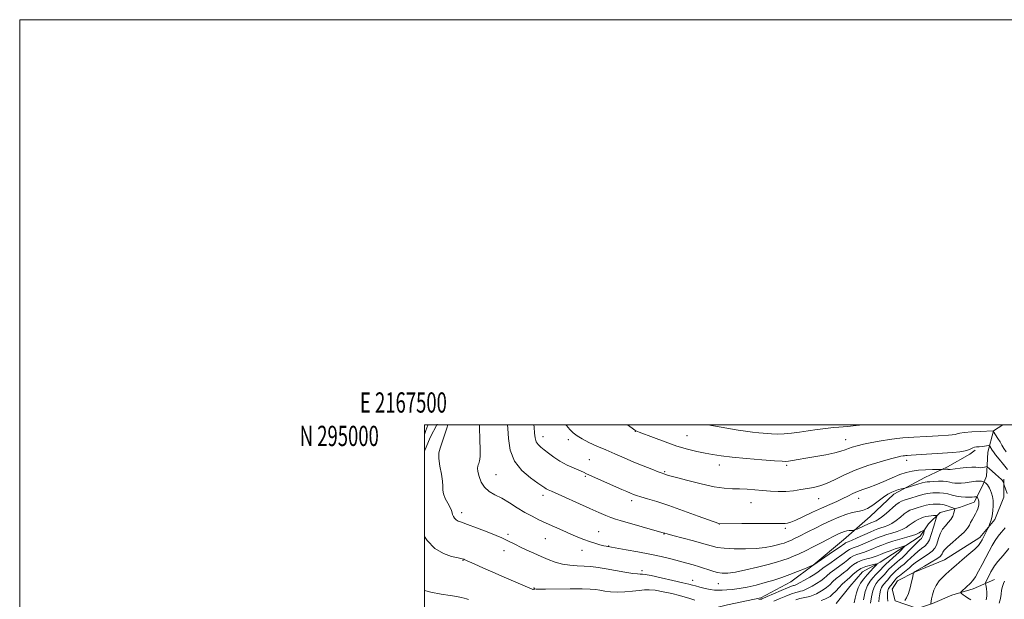
# Model space of a CAD drawing. Extents: x 2167300 to 2170200, y 292300 to 295200.
# Drawn here: x 2167300 to 2167786, y 294914 to 295200 of the extents above; entities that cross this region are included whole.
import ezdxf
from ezdxf.enums import TextEntityAlignment as Align

# ---------------------------------------------------------------- set-up
doc = ezdxf.new("R2010")
doc.units = 0
doc.header["$MEASUREMENT"] = 0
doc.linetypes.add('rvrstm', pattern=[117.1, 50, -3.9, 0.5, -3.9, 0.5, -3.9, 0.5, -3.9, 50])
for name, color, linetype, lineweight in [('BREAKLINE DTM HARD', 7, 'Continuous', 0), ('CONTOUR INDEX', 41, 'Continuous', 13), ('CONTOUR INTERMEDIATE', 44, 'Continuous', 0), ('GRID LINE', 7, 'Continuous', 0), ('GRID TEXT', 7, 'Continuous', 0), ('SPOT ELEVATION DTM', 2, 'Continuous', 13), ('STREAM - RIVER SINGLE LINE', 142, 'rvrstm', 0)]:
    doc.layers.add(name, color=color, linetype=linetype, lineweight=lineweight)
doc.styles.add('Style-WORKING', font='WORKING.shx')

msp = doc.modelspace()

# ---------------------------------------------------------------- linework, layer by layer
at = {"layer": 'BREAKLINE DTM HARD', "extrusion": (-0.230292, 0.099992, 0.967971), "elevation": -468600.884, "flags": 128}
msp.add_lwpolyline([(-1133840.5445, 1811047.6037), (-1133847.7849, 1811047.532), (-1133855.2373, 1811048.014)], dxfattribs=at)
at = {"layer": 'BREAKLINE DTM HARD'}
for points in [[(2167500, 294853.124, 1084.57), (2167513.92, 294866.83, 1085.26), (2167529.82, 294878.29, 1085.54), (2167544.1, 294885.02, 1086.96), (2167559.94, 294890.17, 1087.48), (2167574.73, 294894.79, 1087.95), (2167592.65, 294895.7, 1088.42), (2167607.42, 294897.69, 1088.94), (2167620.62, 294902.32, 1089.51), (2167631.19, 294906.45, 1091.87), (2167649.67, 294911.05, 1093.29), (2167666.03, 294914.6, 1094.43), (2167680.84, 294922.39, 1095.14), (2167691.97, 294930.73, 1095.99), (2167706.82, 294943.25, 1097.03), (2167720.09, 294954.73, 1099.44), (2167731.76, 294965.7, 1099.53), (2167747.11, 294974.01, 1100.81), (2167758.21, 294979.19, 1102.37), (2167769.33, 294985.42, 1103.65), (2167771.98, 294987.51, 1103.6)], [(2167786.09, 294973.17, 1102.23), (2167786.01, 294964.21, 1101.28), (2167781.71, 294953.19, 1100.38), (2167774.26, 294944.29, 1099.49), (2167756.79, 294933.37, 1099.01), (2167741.99, 294927.16, 1098.07), (2167733.53, 294923.02, 1096.89), (2167730.86, 294918.82, 1097.03), (2167732.4, 294913.02, 1097.59), (2167743.43, 294909.24, 1098.87), (2167750.82, 294911.81, 1100.15), (2167760.34, 294915.95, 1101.66), (2167770.9, 294919.03, 1102.51), (2167781.48, 294923.69, 1105.16)]]:
    msp.add_polyline3d(points, dxfattribs=at)
at = {"layer": 'CONTOUR INDEX', "flags": 128}
for points, elevation in [([(2167540.948, 295000), (2167541.038, 294998.221), (2167541.371, 294993.166), (2167542.313, 294987.523), (2167544.439, 294982.065), (2167548.034, 294977.444), (2167552.238, 294973.824), (2167555.902, 294971.248), (2167559.369, 294968.856), (2167560.112, 294968.386), (2167561.015, 294967.927), (2167562.6861, 294967.171), (2167581.578, 294958.717), (2167586.017, 294956.743), (2167589.434, 294955.26), (2167592.055, 294954.187), (2167594.199, 294953.412), (2167596.559, 294952.689), (2167618.328, 294946.565), (2167618.699, 294946.448), (2167619.853, 294946.12), (2167622.552, 294945.386), (2167632.759, 294942.635), (2167637.842, 294941.222), (2167641.487, 294940.176), (2167644.46, 294939.479), (2167647.956, 294939.041), (2167652.812, 294938.794), (2167658.426, 294938.754), (2167663.832, 294938.961), (2167668.255, 294939.423), (2167671.671, 294940.032), (2167674.243, 294940.6511), (2167676.1439, 294941.174), (2167677.5869, 294941.623), (2167678.794, 294942.052), (2167679.97, 294942.517), (2167681.245, 294943.0739), (2167682.732, 294943.785), (2167684.543, 294944.702), (2167689.593, 294947.299), (2167692.997, 294949.011), (2167696.798, 294950.865), (2167700.728, 294952.695), (2167704.5419, 294954.3441), (2167708.087, 294955.702), (2167711.233, 294956.668), (2167713.918, 294957.234), (2167716.341, 294957.759), (2167718.771, 294958.695), (2167721.393, 294960.338), (2167724.07, 294962.363), (2167726.584, 294964.29), (2167728.772, 294965.739), (2167730.688, 294966.748), (2167732.44, 294967.452), (2167734.093, 294967.971), (2167735.528, 294968.34), (2167737.217, 294968.718), (2167737.855, 294968.893), (2167743.603, 294970.624), (2167745.772, 294971.259), (2167747.154, 294971.623), (2167748.167, 294971.79), (2167749.457, 294971.892), (2167751.472, 294972.023), (2167753.891, 294972.128), (2167756.2, 294972.114), (2167758.007, 294971.924), (2167759.4129, 294971.634), (2167760.641, 294971.355), (2167761.895, 294971.177), (2167763.3, 294971.123), (2167764.961, 294971.195), (2167766.92, 294971.3861), (2167768.97, 294971.641), (2167772.314, 294972.088), (2167773.443, 294972.199), (2167774.33, 294972.21), (2167775.06, 294972.121), (2167775.634, 294971.979), (2167776.25, 294971.764), (2167776.406, 294971.688), (2167776.628, 294971.554), (2167777.014, 294971.304), (2167777.51, 294970.908), (2167778.028, 294970.3421), (2167778.502, 294969.59), (2167778.96, 294968.652), (2167779.453, 294967.536), (2167780.003, 294966.227), (2167780.505, 294964.627), (2167780.826, 294962.615), (2167780.865, 294960.149), (2167780.654, 294957.488), (2167780.261, 294954.968), (2167779.76, 294952.873), (2167779.252, 294951.277), (2167778.847, 294950.2001), (2167778.601, 294949.5871), (2167778.362, 294949.077), (2167775.31, 294943.194), (2167774.55, 294941.806), (2167773.536, 294940.447), (2167771.743, 294938.641), (2167768.874, 294936.0949), (2167765.519, 294933.2411), (2167762.489, 294930.6899), (2167760.377, 294928.884), (2167758.89, 294927.569), (2167757.517, 294926.316), (2167755.88, 294924.775), (2167754.147, 294922.9), (2167752.62, 294920.719), (2167751.533, 294918.314), (2167750.84, 294915.977), (2167750.424, 294914.052), (2167749.992, 294911.744)], 1100), ([(2167683.272, 294913.635), (2167685.371, 294914.205), (2167688.66, 294914.841), (2167690.2359, 294915.275), (2167691.8581, 294915.863), (2167693.527, 294916.591), (2167695.232, 294917.45), (2167696.9311, 294918.463), (2167698.574, 294919.662), (2167700.1329, 294921.054), (2167701.679, 294922.557), (2167703.305, 294924.066), (2167705.069, 294925.5019), (2167706.887, 294926.892), (2167708.64, 294928.2859), (2167710.262, 294929.706), (2167711.91, 294931.058), (2167713.797, 294932.219), (2167716.042, 294933.101), (2167718.388, 294933.761), (2167720.483, 294934.29), (2167722.106, 294934.782), (2167723.552, 294935.325), (2167725.241, 294936.008), (2167727.463, 294936.88), (2167729.959, 294937.821), (2167732.3401, 294938.673), (2167734.279, 294939.309), (2167735.721, 294939.736), (2167736.676, 294939.996), (2167737.162, 294940.111), (2167737.224, 294940.032), (2167736.9179, 294939.691), (2167734.921, 294937.632), (2167734.414, 294937.145), (2167731.25, 294934.331), (2167729.422, 294932.68), (2167727.842, 294931.227), (2167726.85, 294930.269), (2167726.186, 294929.574), (2167725.443, 294928.776), (2167722.896, 294926.119), (2167721.397, 294924.496), (2167719.989, 294922.794), (2167718.729, 294920.668), (2167717.643, 294917.671), (2167716.757, 294913.607)], 1090)]:
    msp.add_lwpolyline(points, dxfattribs=dict(at, elevation=elevation))
at = {"layer": 'CONTOUR INTERMEDIATE', "flags": 128}
for points, elevation in [([(2167501.704, 295000), (2167501.618, 294999.789), (2167500.673, 294997.162), (2167500, 294995.199)], 1094), ([(2167511.457, 295000), (2167511.004, 294998.401), (2167510.381, 294996.404), (2167509.732, 294994.37), (2167509.057, 294992.3419), (2167508.341, 294990.36), (2167507.614, 294988.395), (2167507.086, 294986.156), (2167507.014, 294983.287), (2167507.536, 294979.611), (2167508.319, 294975.67), (2167508.909, 294972.188), (2167509.013, 294969.67), (2167508.962, 294967.757), (2167509.245, 294965.874), (2167510.188, 294963.614), (2167511.471, 294961.23), (2167512.611, 294959.142), (2167513.253, 294957.653), (2167513.5519, 294956.6), (2167513.792, 294955.705), (2167514.203, 294954.756), (2167514.803, 294953.825), (2167515.5571, 294953.052), (2167516.535, 294952.492), (2167518.214, 294951.863), (2167521.178, 294950.7971), (2167525.7, 294949.075), (2167530.82, 294947.067), (2167535.266, 294945.292), (2167538.113, 294944.126), (2167539.806, 294943.384), (2167541.131, 294942.739), (2167544.838, 294940.879), (2167547.429, 294939.619), (2167550.526, 294938.161), (2167553.961, 294936.582), (2167557.524, 294934.971), (2167561.0479, 294933.431), (2167564.551, 294932.104), (2167568.092, 294931.143), (2167571.706, 294930.637), (2167575.315, 294930.42), (2167578.815, 294930.261), (2167582.178, 294929.967), (2167585.678, 294929.498), (2167589.665, 294928.852), (2167598.94, 294927.265), (2167602.776, 294926.649), (2167605.2, 294926.34), (2167606.4851, 294926.267), (2167607.123, 294926.306), (2167607.673, 294926.325), (2167608.952, 294926.139), (2167611.842, 294925.551), (2167616.802, 294924.459), (2167622.602, 294923.147), (2167627.586, 294921.997), (2167630.569, 294921.28), (2167632.2301, 294920.8411), (2167633.715, 294920.417), (2167635.8949, 294919.819), (2167638.53, 294919.16), (2167641.106, 294918.626), (2167643.243, 294918.356), (2167645.114, 294918.295), (2167647.024, 294918.34), (2167649.254, 294918.426), (2167651.967, 294918.635), (2167655.301, 294919.0851), (2167659.309, 294919.858), (2167663.724, 294920.887), (2167668.197, 294922.066), (2167672.451, 294923.311), (2167676.497, 294924.626), (2167680.417, 294926.033), (2167684.214, 294927.516), (2167687.564, 294928.897), (2167692.085, 294930.836), (2167692.197, 294930.909), (2167701.504, 294937.239), (2167704.728, 294939.456), (2167707.478, 294941.404), (2167707.842, 294941.634), (2167708.247, 294941.798), (2167709.119, 294942.138), (2167710.86, 294942.878), (2167713.677, 294944.139), (2167720.033, 294947.015), (2167722.23, 294947.968), (2167723.824, 294948.591), (2167725.261, 294949.066), (2167726.9, 294949.573), (2167728.765, 294950.273), (2167730.798, 294951.3271), (2167732.9211, 294952.811), (2167734.979, 294954.466), (2167736.8001, 294955.951), (2167738.291, 294957.014), (2167739.679, 294957.765), (2167741.269, 294958.402), (2167743.27, 294959.074), (2167745.5, 294959.726), (2167747.678, 294960.253), (2167749.575, 294960.578), (2167751.17, 294960.747), (2167752.489, 294960.833), (2167753.598, 294960.883), (2167754.7, 294960.831), (2167756.0319, 294960.583), (2167757.725, 294960.09), (2167759.484, 294959.494), (2167760.903, 294958.982), (2167761.678, 294958.66), (2167761.904, 294958.314), (2167761.772, 294957.6449), (2167761.431, 294956.449), (2167760.844, 294954.898), (2167759.926, 294953.255), (2167758.652, 294951.711), (2167757.211, 294950.161), (2167755.848, 294948.429), (2167754.759, 294946.408), (2167753.933, 294944.278), (2167752.77, 294940.609), (2167752.022, 294939.135), (2167750.713, 294937.679), (2167748.643, 294936.1109), (2167743.938, 294933.047), (2167742.233, 294931.786), (2167740.867, 294930.625), (2167739.463, 294929.4), (2167737.766, 294928.015), (2167734.51, 294925.478), (2167733.538, 294924.701), (2167732.92, 294924.127), (2167732.394, 294923.501), (2167731.76, 294922.6481), (2167730.466, 294920.855), (2167730.019, 294920.277), (2167729.267, 294919.402), (2167729.083, 294919.091), (2167728.924, 294918.652), (2167728.795, 294918.022), (2167728.707, 294917.146), (2167728.668, 294915.971), (2167728.697, 294914.498), (2167728.845, 294912.951)], 1096), ([(2167527.091, 295000), (2167527.039, 294998.582), (2167527.195, 294992.65), (2167527.412, 294987.622), (2167527.457, 294984.539), (2167527.343, 294982.9911), (2167527.148, 294982.206), (2167526.716, 294980.88), (2167526.4821, 294980.232), (2167526.254, 294979.555), (2167526.1501, 294978.574), (2167526.311, 294976.961), (2167526.872, 294974.5369), (2167527.926, 294971.732), (2167529.561, 294969.127), (2167531.8361, 294967.132), (2167534.7, 294965.469), (2167538.075, 294963.686), (2167541.849, 294961.468), (2167545.774, 294959.031), (2167549.568, 294956.725), (2167553.048, 294954.803), (2167556.439, 294953.127), (2167560.065, 294951.462), (2167564.127, 294949.641), (2167568.338, 294947.772), (2167572.291, 294946.033), (2167575.6831, 294944.563), (2167578.642, 294943.346), (2167581.4, 294942.329), (2167584.108, 294941.471), (2167586.572, 294940.784), (2167588.515, 294940.291), (2167589.746, 294940.002), (2167590.429, 294939.86), (2167599.483, 294938.325), (2167605.241, 294937.3), (2167611.2769, 294936.129), (2167616.788, 294934.919), (2167621.634, 294933.7391), (2167625.839, 294932.652), (2167629.463, 294931.692), (2167632.698, 294930.791), (2167635.772, 294929.852), (2167641.829, 294927.838), (2167644.557, 294927.065), (2167647.013, 294926.662), (2167649.757, 294926.706), (2167653.49, 294927.257), (2167658.622, 294928.315), (2167664.388, 294929.658), (2167669.733, 294931.0031), (2167673.857, 294932.138), (2167676.987, 294933.111), (2167679.606, 294934.043), (2167682.157, 294935.05), (2167684.924, 294936.2609), (2167688.15, 294937.802), (2167691.939, 294939.721), (2167695.835, 294941.749), (2167699.244, 294943.538), (2167701.728, 294944.825), (2167703.475, 294945.699), (2167704.83, 294946.335), (2167706.086, 294946.873), (2167707.311, 294947.3169), (2167708.523, 294947.632), (2167709.712, 294947.801), (2167710.768, 294947.8631), (2167711.554, 294947.871), (2167712.034, 294947.8951), (2167712.561, 294948.066), (2167713.588, 294948.529), (2167719.521, 294951.249), (2167720.824, 294951.8251), (2167721.633, 294952.151), (2167722.983, 294952.61), (2167724.061, 294953.173), (2167725.717, 294954.346), (2167728.048, 294956.278), (2167732.816, 294960.449), (2167734.311, 294961.648), (2167735.588, 294962.355), (2167737.358, 294962.985), (2167740.089, 294963.84), (2167743.273, 294964.787), (2167746.158, 294965.584), (2167748.197, 294966.05), (2167749.6471, 294966.262), (2167750.973, 294966.363), (2167752.543, 294966.45), (2167754.358, 294966.456), (2167756.328, 294966.271), (2167758.377, 294965.831), (2167760.496, 294965.263), (2167762.692, 294964.742), (2167764.943, 294964.406), (2167767.107, 294964.247), (2167769.011, 294964.218), (2167770.517, 294964.275), (2167771.617, 294964.372), (2167772.334, 294964.465), (2167772.717, 294964.503), (2167772.903, 294964.42), (2167773.048, 294964.144), (2167773.2719, 294963.631), (2167773.527, 294962.944), (2167773.727, 294962.173), (2167773.798, 294961.384), (2167773.729, 294960.554), (2167773.526, 294959.633), (2167773.188, 294958.582), (2167772.704, 294957.394), (2167772.057, 294956.0709), (2167771.259, 294954.63), (2167770.419, 294953.147), (2167769.673, 294951.714), (2167769.053, 294950.363), (2167768.173, 294948.888), (2167766.543, 294947.023), (2167763.892, 294944.624), (2167760.833, 294942.0459), (2167758.2, 294939.765), (2167756.62, 294938.143), (2167755.895, 294937.08), (2167755.621, 294936.362), (2167755.379, 294935.7629), (2167754.691, 294935.019), (2167753.068, 294933.852), (2167750.259, 294932.117), (2167746.983, 294930.193), (2167742.021, 294927.315), (2167741.561, 294926.97), (2167741.495, 294926.8591), (2167741.372, 294926.343), (2167741.087, 294924.978), (2167740.562, 294922.518), (2167739.831, 294919.498), (2167738.957, 294916.651), (2167738.014, 294914.556), (2167737.133, 294913.193)], 1098), ([(2167553.999, 295000), (2167554.0661, 294998.842), (2167554.266, 294995.872), (2167554.552, 294993.494), (2167555.086, 294991.65), (2167556.002, 294990.243), (2167557.324, 294989.012), (2167559.046, 294987.653), (2167561.173, 294985.948), (2167563.7489, 294984.001), (2167566.828, 294982.001), (2167570.355, 294980.125), (2167573.834, 294978.514), (2167578.484, 294976.522), (2167580.013, 294975.853), (2167597.457, 294968.109), (2167599.939, 294967.024), (2167601.771, 294966.236), (2167603.196, 294965.649), (2167604.707, 294965.105), (2167606.861, 294964.428), (2167610.139, 294963.451), (2167614.717, 294962.043), (2167620.695, 294960.0811), (2167627.907, 294957.56), (2167635.1319, 294954.951), (2167645.324, 294951.227), (2167645.573, 294951.153), (2167645.835, 294951.149), (2167656.7141, 294951.249), (2167664.003, 294951.304), (2167670.468, 294951.329), (2167674.597, 294951.308), (2167676.831, 294951.277), (2167678.1, 294951.289), (2167679.259, 294951.426), (2167680.859, 294951.894), (2167683.379, 294952.929), (2167687.102, 294954.661), (2167691.552, 294956.79), (2167696.057, 294958.91), (2167700.072, 294960.701), (2167703.538, 294962.201), (2167706.519, 294963.536), (2167709.103, 294964.804), (2167711.484, 294965.997), (2167713.878, 294967.08), (2167716.487, 294968.057), (2167719.448, 294969.09), (2167722.879, 294970.381), (2167726.807, 294972.04), (2167730.889, 294973.823), (2167734.687, 294975.391), (2167737.91, 294976.487), (2167740.846, 294977.164), (2167743.9291, 294977.555), (2167747.4119, 294977.775), (2167750.818, 294977.8859), (2167755.622, 294977.9689), (2167757.141, 294978.06), (2167757.7211, 294978.073), (2167758.126, 294978.0519), (2167758.391, 294978.01), (2167758.589, 294977.967), (2167758.785, 294977.939), (2167759.005, 294977.931), (2167759.264, 294977.942), (2167759.637, 294977.98), (2167764.541, 294978.602), (2167767.528, 294978.924), (2167770.268, 294979.109), (2167772.234, 294979.068), (2167773.581, 294978.915), (2167774.634, 294978.816), (2167775.6411, 294978.892), (2167776.551, 294979.081), (2167777.235, 294979.273), (2167777.648, 294979.347), (2167778.07, 294979.131), (2167778.862, 294978.437), (2167781.918, 294975.687), (2167783.409, 294974.37), (2167784.924, 294973.0619), (2167785.25, 294972.684), (2167785.526, 294972.218), (2167785.763, 294971.722), (2167786.044, 294971.059), (2167786.166, 294970.7249), (2167787.814, 294966.026)], 1102), ([(2167569.805, 295000), (2167570.068, 294999.613), (2167571.766, 294997.612), (2167573.442, 294995.952), (2167575.349, 294994.475), (2167577.834, 294992.983), (2167581.143, 294991.322), (2167585.112, 294989.503), (2167589.476, 294987.579), (2167594.009, 294985.6), (2167598.64, 294983.602), (2167603.3369, 294981.621), (2167607.992, 294979.716), (2167612.176, 294978.043), (2167615.384, 294976.786), (2167617.285, 294976.059), (2167618.234, 294975.714), (2167619.453, 294975.306), (2167621.065, 294974.828), (2167624.416, 294973.898), (2167629.948, 294972.427), (2167636.614, 294970.776), (2167643, 294969.4159), (2167648.031, 294968.69), (2167652.007, 294968.428), (2167655.568, 294968.328), (2167659.2359, 294968.149), (2167663.049, 294967.881), (2167666.925, 294967.571), (2167670.793, 294967.278), (2167674.632, 294967.098), (2167678.429, 294967.139), (2167682.161, 294967.466), (2167685.742, 294967.983), (2167689.073, 294968.55), (2167692.125, 294969.097), (2167695.158, 294969.835), (2167698.501, 294971.04), (2167702.444, 294972.893), (2167707.118, 294975.178), (2167712.6159, 294977.583), (2167718.8479, 294979.822), (2167725.005, 294981.724), (2167730.095, 294983.147), (2167733.395, 294984.004), (2167735.257, 294984.43), (2167736.301, 294984.618), (2167737.056, 294984.728), (2167737.691, 294984.801), (2167738.283, 294984.8489), (2167740.298, 294984.96), (2167742.769, 294985.12), (2167760.843, 294986.394), (2167764.333, 294986.708), (2167766.95, 294987.104), (2167768.701, 294987.626), (2167769.85, 294988.1791), (2167770.727, 294988.637), (2167771.62, 294988.912), (2167772.651, 294989.0599), (2167773.903, 294989.178), (2167775.3921, 294989.336), (2167778.711, 294989.727), (2167778.997, 294989.681), (2167779.158, 294989.479), (2167780.3501, 294987.531), (2167780.928, 294986.694), (2167782.02, 294985.243), (2167783.78, 294982.999), (2167785.893, 294980.374), (2167787.92, 294977.93)], 1104), ([(2167600.286, 295000), (2167602.576, 294998.253), (2167603.898, 294997.284), (2167604.309, 294997.05), (2167605.932, 294996.429), (2167613.094, 294993.645), (2167618.777, 294991.518), (2167624.646, 294989.501), (2167629.905, 294987.97), (2167634.493, 294986.864), (2167638.532, 294986.018), (2167642.266, 294985.285), (2167646.433, 294984.607), (2167651.889, 294983.949), (2167659.059, 294983.293), (2167666.634, 294982.697), (2167672.871, 294982.24), (2167676.532, 294981.984), (2167678.395, 294981.932), (2167679.7419, 294982.072), (2167681.663, 294982.39), (2167684.482, 294982.879), (2167688.3299, 294983.53), (2167693.165, 294984.324), (2167698.236, 294985.1969), (2167702.6171, 294986.077), (2167705.642, 294986.9021), (2167707.677, 294987.664), (2167709.3471, 294988.367), (2167711.22, 294989.023), (2167713.621, 294989.681), (2167716.819, 294990.398), (2167720.926, 294991.204), (2167725.435, 294992.015), (2167729.686, 294992.719), (2167733.188, 294993.23), (2167736.131, 294993.57), (2167738.875, 294993.789), (2167741.714, 294993.934), (2167747.713, 294994.175), (2167750.771, 294994.343), (2167753.719, 294994.535), (2167758.711, 294994.885), (2167760.578, 294995.053), (2167761.978, 294995.265), (2167763.009, 294995.548), (2167764.287, 294995.87), (2167766.556, 294996.188), (2167770.236, 294996.463), (2167774.453, 294996.68), (2167780.868, 294996.951), (2167780.899, 294996.9169), (2167783.189, 294993.215), (2167784.217, 294991.515), (2167785.18, 294989.893), (2167786.153, 294988.307), (2167787.258, 294986.65)], 1106), ([(2167639.882, 295000), (2167641.6639, 294999.698), (2167646.441, 294998.8739), (2167654.797, 294997.3639), (2167658.4569, 294996.778), (2167661.888, 294996.356), (2167665.138, 294996.048), (2167671.273, 294995.532), (2167674.349, 294995.379), (2167677.624, 294995.448), (2167681.218, 294995.82), (2167685.1469, 294996.405), (2167689.396, 294997.073), (2167693.874, 294997.705), (2167698.18, 294998.24), (2167701.836, 294998.631), (2167704.543, 294998.856), (2167706.718, 294998.995), (2167708.959, 294999.152), (2167711.707, 294999.41), (2167714.777, 294999.754), (2167716.682, 295000)], 1108), ([(2167665.107, 294913.802), (2167665.942, 294913.899), (2167666.349, 294913.959), (2167666.527, 294914.004), (2167666.738, 294914.091), (2167669.255, 294915.204), (2167672.385, 294916.574), (2167676.075, 294918.173), (2167679.283, 294919.5321), (2167681.224, 294920.303), (2167682.15, 294920.615), (2167682.574, 294920.716), (2167682.982, 294920.844), (2167683.748, 294921.201), (2167685.222, 294921.976), (2167687.578, 294923.268), (2167690.298, 294924.808), (2167692.693, 294926.235), (2167694.309, 294927.315), (2167697.423, 294929.6619), (2167700.136, 294931.5841), (2167703.258, 294933.762), (2167706.014, 294935.72), (2167708.955, 294937.955), (2167709.827, 294938.4961), (2167710.845, 294938.899), (2167712.208, 294939.346), (2167714.068, 294940.015), (2167716.487, 294941.02), (2167721.769, 294943.346), (2167723.998, 294944.278), (2167726.061, 294945.052), (2167728.267, 294945.774), (2167730.816, 294946.536), (2167733.4699, 294947.373), (2167735.879, 294948.308), (2167737.794, 294949.343), (2167739.35, 294950.418), (2167740.783, 294951.453), (2167742.271, 294952.381), (2167743.77, 294953.174), (2167745.18, 294953.819), (2167746.439, 294954.307), (2167747.624, 294954.659), (2167748.847, 294954.903), (2167750.168, 294955.066), (2167751.421, 294955.166), (2167752.391, 294955.221), (2167752.906, 294955.2), (2167752.993, 294954.864), (2167752.728, 294953.925), (2167751.503, 294949.952), (2167750.098, 294945.254), (2167749.344, 294943.226), (2167748.358, 294941.505), (2167747.027, 294940.104), (2167745.425, 294938.845), (2167743.674, 294937.505), (2167741.883, 294935.93), (2167738.394, 294932.61), (2167736.781, 294931.197), (2167735.2929, 294929.979), (2167733.952, 294928.901), (2167732.775, 294927.911), (2167731.754, 294926.978), (2167730.877, 294926.077), (2167730.124, 294925.188), (2167728.791, 294923.496), (2167728.117, 294922.718), (2167726.781, 294921.267), (2167726.1749, 294920.533), (2167725.631, 294919.616), (2167725.1631, 294918.325), (2167724.782, 294916.5499), (2167724.4991, 294914.523), (2167724.321, 294912.558)], 1094), ([(2167786.749, 294949.18), (2167785.973, 294948.181), (2167784.788, 294946.759), (2167783.327, 294944.944), (2167781.775, 294942.802), (2167780.271, 294940.379), (2167778.764, 294937.64), (2167777.154, 294934.528), (2167775.391, 294931.082), (2167773.619, 294927.709), (2167772.028, 294924.912), (2167770.749, 294923.038), (2167769.657, 294921.818), (2167765.277, 294917.838), (2167764.7991, 294917.359), (2167764.777, 294917.067), (2167765.192, 294916.7131), (2167765.997, 294916.114), (2167767.026, 294915.365), (2167768.0839, 294914.628), (2167769.003, 294914.036), (2167769.727, 294913.608)], 1102), ([(2167500, 294944.843), (2167501.324, 294942.788), (2167505.037, 294938.983), (2167509.25, 294936.463), (2167513.337, 294935.019), (2167516.584, 294934.262), (2167518.478, 294933.849), (2167519.32, 294933.639), (2167519.614, 294933.538), (2167524.78, 294931.196), (2167528.706, 294929.431), (2167533.666, 294927.231), (2167539.369, 294924.736), (2167551.933, 294919.286), (2167553.049, 294918.819), (2167553.436, 294918.716), (2167553.69, 294918.735), (2167553.9189, 294918.799), (2167554.26, 294918.915), (2167554.41, 294918.933), (2167555.044, 294918.898), (2167556.455, 294918.874), (2167559.714, 294918.882), (2167571.86, 294918.984), (2167577.799, 294918.976), (2167581.833, 294918.862), (2167584.447, 294918.64), (2167586.5599, 294918.32), (2167588.943, 294917.931), (2167591.778, 294917.585), (2167595.0969, 294917.413), (2167598.849, 294917.505), (2167602.632, 294917.785), (2167605.962, 294918.134), (2167608.554, 294918.427), (2167610.944, 294918.5229), (2167613.869, 294918.273), (2167617.797, 294917.593), (2167622.117, 294916.663), (2167625.951, 294915.724), (2167628.6481, 294914.968), (2167630.481, 294914.3761), (2167631.953, 294913.874), (2167633.517, 294913.413)], 1094), ([(2167672.421, 294912.842), (2167675.187, 294914.072), (2167678.387, 294915.437), (2167681.278, 294916.584), (2167683.297, 294917.254), (2167684.624, 294917.577), (2167685.617, 294917.778), (2167686.609, 294918.06), (2167687.803, 294918.532), (2167689.3739, 294919.2831), (2167691.405, 294920.359), (2167693.615, 294921.636), (2167695.633, 294922.949), (2167697.221, 294924.185), (2167698.66, 294925.44), (2167700.364, 294926.864), (2167702.603, 294928.543), (2167705.073, 294930.327), (2167707.327, 294932.003), (2167709.047, 294933.399), (2167710.433, 294934.507), (2167711.812, 294935.357), (2167713.444, 294936), (2167717.275, 294937.153), (2167719.297, 294937.901), (2167721.365, 294938.765), (2167723.505, 294939.677), (2167725.766, 294940.589), (2167728.297, 294941.5131), (2167731.273, 294942.481), (2167734.733, 294943.499), (2167738.174, 294944.474), (2167740.96, 294945.288), (2167742.645, 294945.865), (2167743.55, 294946.284), (2167744.185, 294946.663), (2167744.946, 294947.09), (2167746.412, 294947.845), (2167746.77, 294948.003), (2167746.856, 294947.892), (2167746.744, 294947.419), (2167746.503, 294946.55), (2167746.174, 294945.502), (2167745.793, 294944.553), (2167745.349, 294943.866), (2167744.638, 294943.142), (2167743.41, 294941.964), (2167741.533, 294940.074), (2167739.351, 294937.848), (2167737.326, 294935.82), (2167735.795, 294934.378), (2167734.585, 294933.326), (2167733.394, 294932.324), (2167732.013, 294931.1209), (2167730.588, 294929.829), (2167729.359, 294928.652), (2167728.487, 294927.729), (2167727.117, 294926.136), (2167726.215, 294925.159), (2167725.167, 294924.049), (2167724.089, 294922.8811), (2167723.082, 294921.664), (2167722.18, 294920.142), (2167721.403, 294917.998), (2167720.7701, 294915.079), (2167720.29, 294911.901)], 1092), ([(2167788.637, 294938.913), (2167785.708, 294935.503), (2167783.155, 294932.473), (2167781.495, 294930.328), (2167780.494, 294928.783), (2167779.733, 294927.353), (2167777.009, 294921.948), (2167776.906, 294921.602), (2167776.977, 294921.357), (2167777.14, 294920.944), (2167777.344, 294920.208), (2167777.542, 294919.023), (2167777.679, 294917.335), (2167777.644, 294915.393), (2167777.318, 294913.517)], 1104), ([(2167695.913, 294913.195), (2167697.679, 294913.898), (2167699.059, 294914.541), (2167700.2479, 294915.291), (2167701.514, 294916.376), (2167703.045, 294917.9231), (2167704.698, 294919.673), (2167706.245, 294921.268), (2167707.535, 294922.461), (2167708.7021, 294923.457), (2167709.953, 294924.569), (2167711.466, 294926.011), (2167713.303, 294927.593), (2167715.497, 294929.024), (2167717.999, 294930.074), (2167720.43, 294930.764), (2167722.332, 294931.174), (2167723.344, 294931.349), (2167723.498, 294931.193), (2167722.926, 294930.57), (2167721.774, 294929.399), (2167720.239, 294927.798), (2167718.534, 294925.938), (2167716.855, 294923.954), (2167715.35, 294921.829), (2167714.15, 294919.511), (2167713.329, 294916.993), (2167712.721, 294914.4591), (2167712.1019, 294912.135)], 1088), ([(2167786.44, 294922.7981), (2167785.919, 294921.576), (2167785.402, 294920.105), (2167785.014, 294918.38), (2167784.801, 294916.41), (2167784.488, 294914.253), (2167783.716, 294911.979)], 1106), ([(2167500, 294918.131), (2167503.07, 294917.286), (2167508.138, 294916.381), (2167512.631, 294915.738), (2167515.888, 294915.227), (2167518.073, 294914.797), (2167519.557, 294914.415), (2167520.675, 294914.05), (2167521.616, 294913.678)], 1092)]:
    msp.add_lwpolyline(points, dxfattribs=dict(at, elevation=elevation))
at = {"layer": 'GRID LINE', "flags": 128}
for points in [[(2167300, 292300), (2170200, 292300), (2170200, 295200), (2167300, 295200), (2167300, 292300)], [(2167500, 292500), (2170000, 292500), (2170000, 295000), (2167500, 295000), (2167500, 292500)]]:
    msp.add_lwpolyline(points, dxfattribs=at)
at = {"layer": 'SPOT ELEVATION DTM'}
for p in [(2167558.46, 294994.18, 1102.63), (2167570.92, 294992.6, 1103.61), (2167604.07, 294996.79, 1105.95), (2167629.53, 294994.66, 1106.94), (2167708.04, 294992.68, 1106.8), (2167581.32, 294982.74, 1102.95), (2167738.12, 294982.39, 1103.45), (2167645.53, 294980.09, 1105.38), (2167678.81, 294979.9, 1105.71), (2167535.28, 294975.32, 1098.97), (2167579.45, 294974.61, 1101.81), (2167618.61, 294976.77, 1104.16), (2167558.43, 294965.23, 1099.53), (2167694.58, 294963.5, 1103.21), (2167714.32, 294963.65, 1101.31), (2167602.3, 294962.47, 1101.56), (2167661.13, 294961.5, 1103.16), (2167518.24, 294956.64, 1096.51), (2167645.57, 294950.97, 1101.98), (2167678.1, 294948.9, 1101.71), (2167541.14, 294945.87, 1096.32), (2167559.7, 294943.81, 1097.09), (2167585.99, 294947.22, 1098.85), (2167618.29, 294946.15, 1099.94), (2167590.97, 294940.16, 1098.07), (2167539.28, 294937.77, 1095.39), (2167577.69, 294938.08, 1097.33), (2167518.94, 294933.09, 1093.92), (2167607.35, 294927.9, 1096.39), (2167554.09, 294919.4, 1094.11), (2167632.44, 294923.22, 1096.7), (2167645.1, 294921.56, 1097.2)]:
    msp.add_point(p, dxfattribs=at)
at = {"layer": 'STREAM - RIVER SINGLE LINE'}
msp.add_polyline3d([(2167785.614, 295000, 1106.88), (2167780.91, 294997.06, 1106.03), (2167778.12, 294986.54, 1103.1), (2167777.8, 294980.06, 1102.12), (2167777.49, 294974.66, 1101.09), (2167775.56, 294969.81, 1099.28), (2167771.44, 294961.74, 1097.32), (2167764.13, 294959.1, 1096.43), (2167754.65, 294956.74, 1094.5), (2167748.93, 294951.12, 1092.6), (2167744.83, 294944.94, 1091.37), (2167733.97, 294938, 1089.37), (2167725.01, 294932.13, 1088.25), (2167716.32, 294927.33, 1086.43), (2167710.05, 294920.09, 1086.21), (2167703.23, 294911.77, 1086.02)], dxfattribs=at)

# ---------------------------------------------------------------- texts
at = {"layer": 'GRID TEXT', "style": 'Style-WORKING', "width": 0.67}
msp.add_text('E 2167500', height=10, dxfattribs=at).set_placement((2167489.5312, 295006), align=Align.CENTER)
msp.add_text('N 295000', height=10, dxfattribs=at).set_placement((2167477.3896, 294999.5), align=Align.TOP_RIGHT)

doc.saveas('drawing.dxf')
